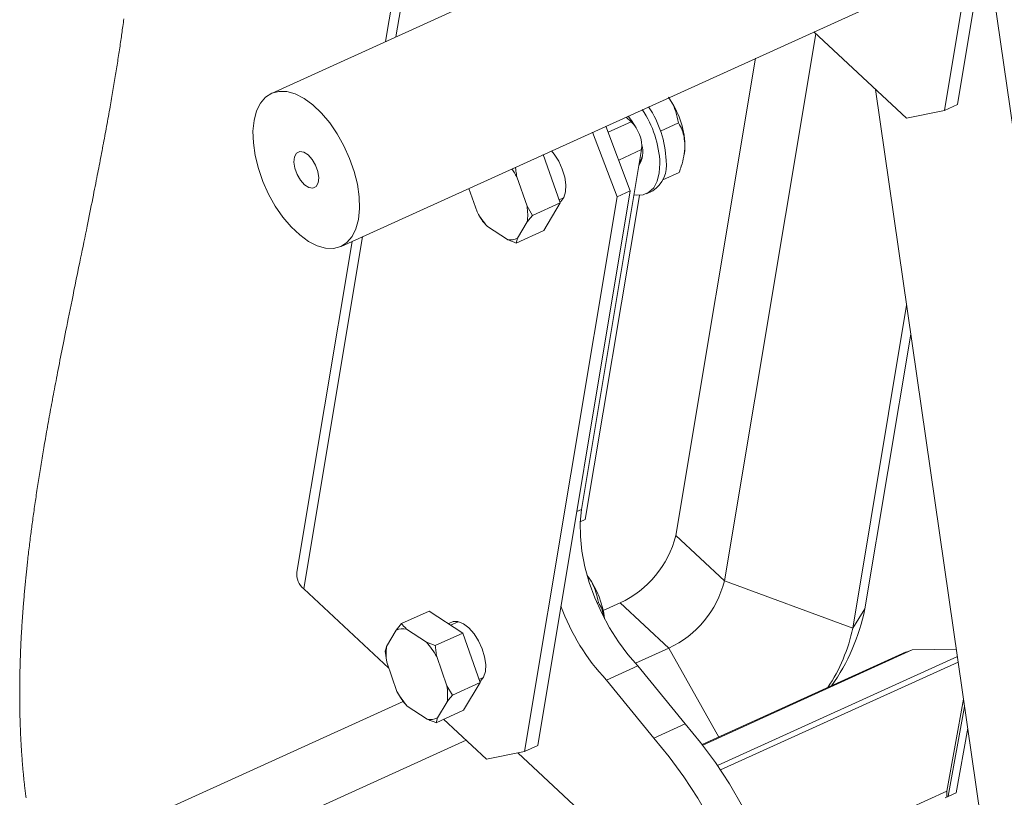
# Paper-space layout 'Sheet2' of a CAD drawing. Units: inches. Extents: x 0.1 to 10.8, y 0.2 to 8.4.
# Drawn here: x 7.7 to 8.5, y 2.6 to 3.2 of the extents above; entities that cross this region are included whole.
import ezdxf

# ---------------------------------------------------------------- set-up
doc = ezdxf.new("R2010")
doc.units = ezdxf.units.IN
doc.header["$MEASUREMENT"] = 0

psp = doc.layouts.new('Sheet2')

# ---------------------------------------------------------------- linework, layer by layer
at = {"color": 7, "linetype": 'Continuous', "lineweight": 15}
for p, q in [((8.2331833, 4.4691111), (8.0249861, 3.2219335)), ((8.5734633, 3.8341982), (8.4632383, 3.1739101)), ((8.5633578, 3.8296111), (8.4531328, 3.1693232)), ((8.3541347, 3.3713382), (7.9377435, 3.1823329)), ((8.6565645, 2.1098686), (8.4845875, 3.3017999)), ((7.9909591, 3.0650954), (8.4073503, 3.2541005)), ((8.4240211, 3.1632848), (8.3530422, 3.2294495)), ((8.3545741, 3.2280214), (8.2845997, 2.8088493)), ((8.3084317, 3.2092002), (8.2473896, 2.8435355)), ((8.4004221, 3.1852832), (8.5494387, 2.1524852)), ((8.4240211, 3.1632848), (8.4531328, 3.1693232)), ((8.4531328, 3.1693232), (8.4632383, 3.1739101)), ((8.2131478, 3.1605841), (8.2092768, 3.1641925)), ((8.1937917, 3.1571636), (8.2125791, 3.1077313)), ((8.2495613, 3.1596739), (8.2357738, 3.1534156)), ((8.2024736, 3.1031444), (8.1836862, 3.1525767)), ((8.175264, 2.8636125), (8.2212709, 3.1392109)), ((8.1588065, 3.0983718), (8.1459032, 3.1354264)), ((8.253883, 3.1357942), (8.2540065, 3.1365592)), ((8.133473, 3.09582), (8.1256438, 3.1183031)), ((8.249987, 3.1218065), (8.2375294, 3.1161518)), ((8.0889062, 3.1095548), (8.0951699, 3.0915674)), ((8.2125791, 3.1077313), (8.1416517, 2.6828503)), ((8.2125791, 3.1077313), (8.2024736, 3.1031444)), ((8.2248824, 3.1054192), (8.2297129, 3.1076118)), ((8.2024736, 3.1031444), (8.1315463, 2.6782633)), ((8.1579664, 3.1007841), (8.1614862, 3.1023819)), ((8.2195797, 3.1042149), (8.178112, 2.8558083)), ((8.133473, 3.09582), (8.1376973, 3.08879)), ((8.1376973, 3.08879), (8.1588065, 3.0983718)), ((8.1462599, 3.0772777), (8.1588065, 3.0983718)), ((8.103106, 3.0804112), (8.0993942, 3.0845375)), ((8.103106, 3.0804112), (8.1183711, 3.0704298)), ((8.1251508, 3.0676961), (8.1462599, 3.0772777)), ((8.1261722, 3.071296), (8.1336081, 3.0837977)), ((8.1261722, 3.071296), (8.1251508, 3.0676961)), ((7.9994476, 3.0689484), (7.9571416, 2.81552)), ((8.4242619, 3.0200552), (8.3829747, 2.7727296)), ((8.4274603, 2.9978875), (8.3923284, 2.7874346)), ((8.1742573, 2.8540586), (8.178112, 2.8558083)), ((8.2473896, 2.8435355), (8.2845997, 2.8088493)), ((8.1803907, 2.811899), (8.1795609, 2.8130387)), ((8.2845997, 2.8088493), (8.3829747, 2.7727296)), ((8.027601, 2.7419829), (7.9624409, 2.8027234)), ((8.1882187, 2.7922092), (8.187159, 2.7917283)), ((8.2048501, 2.7919624), (8.191834, 2.7860541)), ((8.2048501, 2.7919624), (8.2420602, 2.7572761)), ((8.0373881, 2.7761023), (8.0584973, 2.785684)), ((8.0842539, 2.7688426), (8.0584973, 2.785684)), ((8.3829747, 2.7727296), (8.3923284, 2.7874346)), ((8.0332989, 2.7711099), (8.0373881, 2.7761023)), ((8.080769, 2.7776008), (8.0749199, 2.7749457)), ((8.0332989, 2.7711099), (8.025863, 2.7586081)), ((8.0563651, 2.7619946), (8.0410999, 2.7719761)), ((8.0631447, 2.7592608), (8.0842539, 2.7688426)), ((8.0974639, 2.7309071), (8.0842539, 2.7688426)), ((8.0563651, 2.7619946), (8.0631447, 2.7592608)), ((8.0259981, 2.7465859), (8.0248416, 2.7550082)), ((8.2420602, 2.7572761), (8.2166687, 2.7457506)), ((8.4239749, 2.7544175), (8.2677153, 2.6834893)), ((8.4285743, 2.7559736), (8.4240164, 2.7543136)), ((8.4285743, 2.7559736), (8.4622652, 2.7566637)), ((8.0259981, 2.7465859), (8.0338273, 2.7241027)), ((8.0721304, 2.7283553), (8.0643012, 2.7508384)), ((8.1942902, 2.7329387), (8.2184429, 2.7439019)), ((8.2546325, 2.6994717), (8.2184429, 2.7439019)), ((8.0763547, 2.7213255), (8.0974639, 2.7309071)), ((8.0849174, 2.7098131), (8.0974639, 2.7309071)), ((8.0966238, 2.7333194), (8.1001437, 2.7349172)), ((8.2304798, 2.6885084), (8.1942902, 2.7329387)), ((8.0721304, 2.7283553), (8.0763547, 2.7213255)), ((8.3675279, 2.7287956), (8.3677159, 2.7299216)), ((8.0385769, 2.7164889), (7.759289, 2.5897165)), ((8.0417634, 2.7129465), (8.0380516, 2.7170728)), ((8.0648296, 2.7038313), (8.0722655, 2.716333)), ((8.4677998, 2.7183042), (8.4550312, 2.6476665)), ((8.0417634, 2.7129465), (8.0570285, 2.7029651)), ((8.0638082, 2.7002314), (8.0849174, 2.7098131)), ((8.4686048, 2.7127253), (8.4561582, 2.6438692)), ((8.0648296, 2.7038313), (8.0638082, 2.7002314)), ((8.1024346, 2.672225), (8.0695799, 2.7028513)), ((8.2304798, 2.6885084), (8.2546325, 2.6994717)), ((8.4620735, 2.6465542), (8.471015, 2.6960205)), ((8.0867982, 2.6868007), (7.7724994, 2.5441366)), ((8.1024346, 2.672225), (8.1315463, 2.6782633)), ((8.1315463, 2.6782633), (8.1416517, 2.6828503)), ((8.1263705, 2.6771897), (8.194808, 2.6133941)), ((8.4260481, 2.6345107), (8.4550312, 2.6476665)), ((8.4550794, 2.6433795), (8.4550312, 2.6476665)), ((8.45375, 2.6427761), (8.4620735, 2.6465542))]:
    psp.add_line(p, q, dxfattribs=at)
at = {"color": 8, "linetype": 'Continuous', "lineweight": 15}
for p, q in [((8.2383124, 4.4552947), (8.0330313, 3.2255853)), ((8.1955308, 3.1525877), (8.2131478, 3.1605841)), ((8.203654, 3.1312145), (8.2212709, 3.1392109)), ((8.0074927, 3.0726002), (7.9624409, 2.8027234)), ((8.1715454, 2.8619245), (8.175264, 2.8636125)), ((8.2420602, 2.7572761), (8.2802851, 2.6891948)), ((8.4285743, 2.7559736), (8.2680175, 2.6830949)), ((8.2793451, 2.6674066), (8.4631084, 2.7508192)), ((8.4637082, 2.7466624), (8.2816299, 2.6640148))]:
    psp.add_line(p, q, dxfattribs=at)
at = {"color": 7, "linetype": 'Continuous', "lineweight": 0, "flags": 128}
psp.add_lwpolyline([(7.8246214, 3.23944), (7.8244274, 3.2379915), (7.8242317, 3.2365424), (7.8240343, 3.2350927), (7.8238352, 3.2336423), (7.8236344, 3.2321912), (7.8234503, 3.2308716), (7.823265, 3.2295514), (7.8230783, 3.2282307), (7.8228902, 3.2269095), (7.8227007, 3.2255878), (7.82251, 3.2242656), (7.8223179, 3.222943), (7.8221051, 3.2214873), (7.8218907, 3.2200313), (7.8216747, 3.2185744), (7.8214572, 3.217117), (7.8212382, 3.2156592), (7.8210177, 3.2142006), (7.8207956, 3.2127414), (7.820572, 3.2112818), (7.820347, 3.2098215), (7.8201205, 3.2083607), (7.8198966, 3.2069253), (7.8196713, 3.2054894), (7.8194447, 3.204053), (7.8192167, 3.2026161), (7.8189802, 3.2011343), (7.8187423, 3.199652), (7.818503, 3.1981691), (7.8182623, 3.1966856), (7.8180203, 3.1952016), (7.8177768, 3.1937171), (7.817532, 3.1922319), (7.8172858, 3.1907464), (7.8170265, 3.1891894), (7.8167658, 3.1876318), (7.8165036, 3.1860736), (7.81624, 3.184515), (7.815975, 3.1829557), (7.8157086, 3.1813959), (7.8154409, 3.1798354), (7.8151718, 3.1782744), (7.8149014, 3.1767129), (7.8146297, 3.1751509), (7.8143566, 3.1735882), (7.8140823, 3.172025), (7.8137574, 3.170182), (7.8134307, 3.1683384), (7.8131023, 3.166494), (7.8127722, 3.1646488), (7.8124344, 3.1627693), (7.812095, 3.160889), (7.8117538, 3.1590082), (7.811411, 3.1571265), (7.8110666, 3.1552442), (7.8107268, 3.1533948), (7.8103855, 3.1515446), (7.8100427, 3.1496938), (7.8096984, 3.1478425), (7.8093457, 3.1459525), (7.8089915, 3.144062), (7.8086359, 3.1421708), (7.8082788, 3.1402789), (7.8079204, 3.1383864), (7.8075607, 3.1364932), (7.8071996, 3.1345995), (7.806838, 3.1327093), (7.8064752, 3.1308183), (7.8061111, 3.1289269), (7.8057458, 3.1270348), (7.8053793, 3.1251421), (7.8050183, 3.1232827), (7.8046561, 3.1214227), (7.8042929, 3.1195621), (7.8039286, 3.117701), (7.8034937, 3.1154848), (7.8030574, 3.1132678), (7.8026197, 3.1110501), (7.8021808, 3.1088316), (7.8017406, 3.1066124), (7.8012991, 3.1043925), (7.8007679, 3.1017279), (7.800235, 3.0990621), (7.7997006, 3.0963956), (7.7991647, 3.0937281), (7.7986275, 3.0910595), (7.7980985, 3.0884379), (7.7975684, 3.0858155), (7.7970372, 3.0831922), (7.7965049, 3.0805681), (7.7958779, 3.0774826), (7.7952497, 3.0743962), (7.7946204, 3.0713086), (7.7939901, 3.0682201), (7.7933589, 3.0651307), (7.7927382, 3.0620955), (7.7921169, 3.0590597), (7.791495, 3.0560229), (7.7908728, 3.0529854), (7.7899833, 3.0486449), (7.7890935, 3.0443029), (7.7882038, 3.0399595), (7.7873143, 3.035615), (7.7864255, 3.0312693), (7.7856856, 3.0276471), (7.7849465, 3.0240242), (7.7842085, 3.0204007), (7.7834717, 3.0167766), (7.7827363, 3.0131521), (7.7820025, 3.009527), (7.7814271, 3.0066784), (7.780853, 3.0038296), (7.7802801, 3.0009805), (7.7797086, 2.9981314), (7.7791386, 2.995282), (7.7785701, 2.9924326), (7.7780852, 2.9899953), (7.7776015, 2.9875582), (7.7771192, 2.9851209), (7.7766382, 2.9826835), (7.7761586, 2.9802462), (7.775689, 2.9778525), (7.775221, 2.9754586), (7.7747544, 2.9730649), (7.7742894, 2.9706712), (7.7738757, 2.968534), (7.7734633, 2.9663968), (7.7730521, 2.9642597), (7.7726425, 2.9621228), (7.7722343, 2.9599859), (7.7718277, 2.9578491), (7.7714226, 2.9557124), (7.771019, 2.9535759), (7.7706587, 2.9516616), (7.7702998, 2.9497475), (7.7699423, 2.9478335), (7.769586, 2.9459197), (7.7692312, 2.9440059), (7.7688842, 2.9421265), (7.7685385, 2.9402473), (7.7681942, 2.9383682), (7.7678514, 2.9364891), (7.7675032, 2.9345721), (7.7671564, 2.9326552), (7.7668113, 2.9307384), (7.7664678, 2.9288218), (7.766126, 2.9269055), (7.7657859, 2.9249894), (7.7654474, 2.9230735), (7.7651419, 2.9213357), (7.7648378, 2.9195982), (7.7645352, 2.9178609), (7.7642341, 2.9161238), (7.7639345, 2.9143869), (7.7636364, 2.9126502), (7.7633399, 2.9109137), (7.7630695, 2.9093222), (7.7628003, 2.9077308), (7.7625325, 2.9061396), (7.7622662, 2.9045487), (7.7620012, 2.902958), (7.7617375, 2.9013674), (7.7614753, 2.8997771), (7.7612145, 2.898187), (7.7609552, 2.8965971), (7.7606973, 2.8950076), (7.7604409, 2.8934182), (7.760186, 2.8918291), (7.759947, 2.890331), (7.7597094, 2.8888331), (7.7594732, 2.8873354), (7.7592383, 2.8858381), (7.7590048, 2.8843408), (7.7587587, 2.8827531), (7.7585142, 2.8811658), (7.7582713, 2.8795787), (7.7580301, 2.8779918), (7.7577905, 2.8764053), (7.7575525, 2.874819), (7.7573297, 2.8733236), (7.7571084, 2.8718285), (7.7568886, 2.8703337), (7.7566703, 2.8688392), (7.7564536, 2.867345), (7.7562384, 2.865851), (7.7560248, 2.8643573), (7.7558128, 2.8628639), (7.7556023, 2.8613707), (7.7553935, 2.859878), (7.75519, 2.858412), (7.7549881, 2.8569464), (7.7547877, 2.8554811), (7.7545889, 2.8540162), (7.7544064, 2.8526604), (7.7542253, 2.8513049), (7.7540455, 2.8499496), (7.7538672, 2.8485947), (7.7536903, 2.84724), (7.7535148, 2.8458857), (7.7533408, 2.8445315), (7.753151, 2.8430423), (7.7529631, 2.8415533), (7.7527769, 2.8400648), (7.7525925, 2.8385766), (7.7524099, 2.8370887), (7.7522291, 2.8356012), (7.7520502, 2.8341141), (7.7518731, 2.8326273), (7.7516979, 2.8311409), (7.7515245, 2.8296549), (7.7513561, 2.8281958), (7.7511895, 2.826737), (7.7510248, 2.8252787), (7.750862, 2.8238205), (7.7507252, 2.8225837), (7.7505898, 2.8213472), (7.7504558, 2.8201109), (7.7503232, 2.818875), (7.7501919, 2.8176392), (7.750062, 2.8164038), (7.7499409, 2.8152392), (7.7498209, 2.8140749), (7.7497023, 2.8129108), (7.7495848, 2.8117469), (7.7494686, 2.8105834), (7.7493405, 2.8092851), (7.749214, 2.8079872), (7.7490891, 2.8066895), (7.7489657, 2.8053922), (7.748844, 2.8040951), (7.7487239, 2.8027986), (7.7486054, 2.8015022), (7.7484886, 2.8002063), (7.7483695, 2.7988661), (7.7482522, 2.7975261), (7.7481367, 2.7961866), (7.748023, 2.7948476), (7.7479111, 2.7935088), (7.7478029, 2.7921944), (7.7476966, 2.7908803), (7.7475919, 2.7895666), (7.7474891, 2.7882534), (7.7473988, 2.7870811), (7.74731, 2.7859091), (7.7472225, 2.7847374), (7.7471365, 2.7835661), (7.747052, 2.782395), (7.746969, 2.7812243), (7.7468874, 2.7800538), (7.7468073, 2.7788837), (7.7467286, 2.7777139), (7.7466515, 2.7765444), (7.7465759, 2.7753753), (7.7465018, 2.7742064), (7.7464291, 2.7730379), (7.746358, 2.7718697), (7.7462884, 2.7707018), (7.7462203, 2.7695344), (7.7461506, 2.7683116), (7.7460827, 2.7670892), (7.7460164, 2.7658672), (7.7459518, 2.7646456), (7.745889, 2.7634243), (7.7458279, 2.7622033), (7.7457711, 2.7610384), (7.745716, 2.7598736), (7.7456625, 2.7587093), (7.7456105, 2.7575453), (7.7455601, 2.7563816), (7.7455113, 2.7552183), (7.7454642, 2.7540554), (7.7454187, 2.7528928), (7.7453728, 2.7516751), (7.7453287, 2.750458), (7.7452863, 2.7492412), (7.7452458, 2.7480249), (7.7452071, 2.7468089), (7.7451702, 2.7455934), (7.7451352, 2.7443783), (7.745102, 2.7431634), (7.7450706, 2.7419492), (7.7450411, 2.7407353), (7.7450135, 2.7395217), (7.7449877, 2.7383087), (7.7449652, 2.7371653), (7.7449443, 2.7360223), (7.7449251, 2.7348797), (7.7449076, 2.7337374), (7.7448918, 2.7325955), (7.7448789, 2.73156), (7.7448675, 2.7305249), (7.7448574, 2.72949), (7.7448488, 2.7284556), (7.7448416, 2.7274213), (7.7448359, 2.7264059), (7.7448315, 2.7253909), (7.7448286, 2.7243761), (7.7448271, 2.7233616), (7.7448269, 2.7223267), (7.7448282, 2.7212922), (7.744831, 2.720258), (7.7448353, 2.7192242), (7.744841, 2.7181906), (7.7448482, 2.7171574), (7.7448568, 2.7161246), (7.744867, 2.7150921), (7.7448786, 2.71406), (7.7448917, 2.713028), (7.7449063, 2.7119965), (7.7449225, 2.7109655), (7.7449401, 2.7099346), (7.7449593, 2.7089041), (7.7449821, 2.7077711), (7.7450068, 2.7066384), (7.7450333, 2.7055062), (7.7450617, 2.7043742), (7.7450919, 2.7032428), (7.7451211, 2.7022147), (7.7451517, 2.7011869), (7.7451839, 2.7001594), (7.7452176, 2.6991323), (7.745253, 2.6981056), (7.7452899, 2.6970793), (7.7453284, 2.6960532), (7.745365, 2.6951129), (7.745403, 2.6941731), (7.7454423, 2.6932335), (7.7454829, 2.6922942), (7.745525, 2.6913552), (7.7455683, 2.6904166), (7.745613, 2.6894783), (7.745659, 2.6885403), (7.7457065, 2.6876025), (7.7457552, 2.6866652), (7.7458053, 2.6857281), (7.7458568, 2.6847912), (7.7459066, 2.6839083), (7.7459576, 2.6830257), (7.7460098, 2.6821433), (7.7460633, 2.6812613), (7.746118, 2.6803794), (7.7461828, 2.6793618), (7.7462491, 2.6783444), (7.746317, 2.6773276), (7.7463867, 2.6763111), (7.746458, 2.675295), (7.7465297, 2.6742973), (7.746603, 2.6733), (7.7466778, 2.6723031), (7.7467544, 2.6713067), (7.7468341, 2.6702903), (7.7469156, 2.6692744), (7.7469987, 2.6682587), (7.7470836, 2.6672435), (7.7471702, 2.6662287), (7.7472585, 2.6652142), (7.7473485, 2.6642002), (7.7474403, 2.6631866), (7.7475338, 2.6621734), (7.747629, 2.6611607), (7.747726, 2.6601483), (7.7478247, 2.6591363), (7.7479251, 2.6581249), (7.7480274, 2.6571136), (7.7481226, 2.6561872), (7.7482193, 2.6552611), (7.7483176, 2.6543352), (7.7484173, 2.6534098), (7.7485185, 2.6524847), (7.7486212, 2.65156), (7.748735, 2.6505515), (7.7488506, 2.6495435), (7.7489679, 2.6485361), (7.7490871, 2.6475289), (7.749208, 2.6465222), (7.7493308, 2.645516), (7.7494554, 2.6445101), (7.7495712, 2.6435885), (7.7496886, 2.6426673)], dxfattribs=at)
at = {"color": 7, "linetype": 'Continuous', "lineweight": 15, "flags": 128}
for points in [[(7.9626561, 3.1784511), (7.9559615, 3.181862), (7.9494957, 3.1836866), (7.9434352, 3.1838754), (7.9379452, 3.1824231), (7.9331755, 3.1793694), (7.9292561, 3.1747976), (7.9262941, 3.1688323), (7.9243702, 3.1616363), (7.9235369, 3.1534059), (7.9238169, 3.1443656), (7.9252025, 3.134762), (7.9276561, 3.1248571), (7.9311105, 3.114921), (7.9354717, 3.1052247), (7.9406207, 3.0960328), (7.9464169, 3.0875959), (7.9527024, 3.0801443), (7.9593056, 3.0738811), (7.9660465, 3.0689772), (7.9727411, 3.0655665), (7.9792069, 3.0637418), (7.9852674, 3.0635531), (7.9907574, 3.0650053), (7.9955271, 3.0680591), (7.9994464, 3.0726309), (8.0024084, 3.0785961), (8.0043324, 3.085792), (8.0051657, 3.0940224), (8.0048857, 3.1030627), (8.0035, 3.1126663), (8.0010465, 3.1225712), (7.997592, 3.1325075), (7.9932308, 3.1422036), (7.9880819, 3.1513956), (7.9822856, 3.1598325), (7.9760002, 3.1672841), (7.9693969, 3.1735473), (7.9626561, 3.1784511)], [(8.2108762, 3.1649185), (8.2135242, 3.1615804), (8.2169373, 3.1559576)], [(7.9693743, 3.1097148), (7.9663062, 3.1101653), (7.9630023, 3.1122498), (7.9598611, 3.1157171), (7.9572614, 3.120149), (7.955517, 3.125011), (7.9548381, 3.1297164), (7.9553065, 3.1336979), (7.956866, 3.1364753), (7.9593283, 3.1377135), (7.9623964, 3.1372632), (7.9657003, 3.1351787), (7.9688415, 3.1317112), (7.9714411, 3.1272794), (7.9731856, 3.1224175), (7.9738645, 3.1177119), (7.973396, 3.1137304), (7.9718366, 3.110953), (7.9693743, 3.1097148)], [(8.1585818, 3.0990171), (8.1592293, 3.099498), (8.1615598, 3.1025265), (8.1629046, 3.106854), (8.1631722, 3.1121857), (8.1623444, 3.1181583), (8.1604774, 3.1243648), (8.1576986, 3.130382), (8.1541973, 3.1358001), (8.1521594, 3.1382661)], [(8.2540065, 3.1365592), (8.2542808, 3.1387184), (8.2544447, 3.1428602)], [(8.2154909, 3.1045864), (8.2172979, 3.1043033), (8.2223988, 3.1045779), (8.2268507, 3.106525), (8.2304824, 3.1100699), (8.2331543, 3.1150765), (8.2347637, 3.1213523), (8.2352489, 3.1286559)], [(8.2184429, 2.7439019), (8.2107289, 2.7525286), (8.2034442, 2.7622176), (8.1967253, 2.7727873), (8.1906982, 2.7840397), (8.1854758, 2.7957638), (8.1811561, 2.8077399), (8.17782, 2.8197435), (8.1755301, 2.8315495), (8.1743293, 2.8429367), (8.17424, 2.8536915), (8.175264, 2.8636125)], [(8.0972392, 2.7315524), (8.0978867, 2.7320333), (8.1002172, 2.7350618), (8.101562, 2.7393893), (8.1018296, 2.744721), (8.1010018, 2.7506937), (8.0991348, 2.7569001), (8.096356, 2.7629173), (8.0928547, 2.7683354), (8.0888695, 2.7727851), (8.0846721, 2.775963), (8.0805484, 2.7776527), (8.0767795, 2.7777391), (8.0736223, 2.7762162), (8.0733455, 2.7759752)], [(8.308955, 2.3706588), (8.310533, 2.3718674), (8.3186197, 2.3794343), (8.3257486, 2.3885784), (8.3318578, 2.3992201), (8.3368943, 2.4112671), (8.3408143, 2.4246147), (8.3435837, 2.4391469), (8.3451784, 2.4547374), (8.3455848, 2.4712508), (8.3447991, 2.4885437), (8.3428282, 2.5064658), (8.3396893, 2.5248614), (8.3354095, 2.5435707), (8.3300262, 2.5624313), (8.3235861, 2.581279), (8.316145, 2.5999504), (8.3077677, 2.6182831), (8.298527, 2.636118), (8.288503, 2.6532998), (8.277783, 2.6696796), (8.26646, 2.6851149), (8.2546325, 2.6994717)], [(8.3096956, 2.3925544), (8.3127417, 2.400304), (8.3166616, 2.4136515), (8.319431, 2.4281837), (8.3210258, 2.4437742), (8.3214321, 2.4602876), (8.3206464, 2.4775806), (8.3186756, 2.4955026), (8.3155366, 2.5138984), (8.3112569, 2.5326077), (8.3058736, 2.5514681), (8.2994334, 2.5703158), (8.2919924, 2.5889873), (8.2836151, 2.60732), (8.2743744, 2.6251547), (8.2643504, 2.6423366), (8.2536304, 2.6587164), (8.2423074, 2.6741517), (8.2304798, 2.6885084)]]:
    psp.add_lwpolyline(points, dxfattribs=at)
at = {"color": 7, "linetype": 'Continuous', "lineweight": 15}
for centre, radius, start, end in [((8.1869404, 3.1398186), 0.0675728, 2.5799252, 35.8186969), ((8.1546559, 3.1250949), 0.0806716, 2.5299777, 33.7056644), ((8.1594866, 3.1272876), 0.0806715, 2.5299542, 33.7056879), ((8.1947786, 3.1413724), 0.0265803, 355.3356301, 46.2843832), ((8.2021297, 3.1374085), 0.0200541, 328.4417459, 15.767943), ((8.2107559, 3.1365641), 0.0112925, 322.1472088, 348.8236293), ((8.2167378, 3.1273311), 0.0236052, 303.3445788, 8.569652), ((8.0688378, 3.0865663), 0.0650703, 29.1915638, 35.6132642), ((8.0926738, 3.0893495), 0.041309, 352.2762823, 9.0117019), ((8.1484763, 3.1210868), 0.0609342, 208.9763147, 221.8770509), ((8.1210412, 3.0819446), 0.0118203, 256.9450825, 295.7269362), ((8.1715378, 2.8627704), 0.0782527, 295.1951042, 345.7706115), ((7.9711233, 2.8138144), 0.0140853, 173.0450502, 231.9453676), ((8.1240263, 2.7715674), 0.0693079, 6.8254682, 35.5856544), ((8.2087479, 2.8280841), 0.0782527, 295.1950958, 345.7706077), ((8.3126337, 2.8446882), 0.1627671, 199.7821119, 223.3584829), ((8.2381384, 2.8193102), 0.1574504, 324.7433068, 348.3197911), ((8.03843, 2.7604601), 0.0118214, 76.9470614, 115.7249868), ((8.2571336, 2.7987765), 0.1285085, 326.1004139, 348.3059207), ((8.0109912, 2.7213164), 0.0609386, 28.9768395, 41.8766512), ((8.066799, 2.7530563), 0.0413108, 172.2765649, 189.0112446), ((8.0871326, 2.7536214), 0.0609329, 208.9762306, 221.8772601), ((8.0313289, 2.7218847), 0.0413114, 352.2768505, 9.0113084), ((8.0596984, 2.7144811), 0.0118215, 256.9471059, 295.7248833)]:
    psp.add_arc(centre, radius, start, end, dxfattribs=at)
for points, knots in [([(8.2495613, 3.1596739), (8.2489313, 3.1625995), (8.2476203, 3.1686862), (8.2445624, 3.1752133), (8.2422388, 3.1786222), (8.2417333, 3.1793637)], [0, 0, 0, 0, 0.42000734, 0.87383915, 1, 1, 1, 1]), ([(8.2544447, 3.1428602), (8.2540427, 3.1467216), (8.2534241, 3.1526641), (8.2505632, 3.1578557), (8.2495613, 3.1596739)], [0, 0, 0, 0, 0.64978191, 1, 1, 1, 1]), ([(8.249987, 3.1218065), (8.2505448, 3.123368), (8.2519858, 3.1274016), (8.2537398, 3.134023), (8.2544487, 3.1395632), (8.2544451, 3.1424895), (8.2544447, 3.1428602)], [0, 0, 0, 0, 0.22998058, 0.59407067, 0.94857863, 1, 1, 1, 1]), ([(8.1245994, 3.1257563), (8.1247065, 3.1247598), (8.1249749, 3.1222646), (8.1253928, 3.1197897), (8.1256438, 3.1183031)], [0, 0, 0, 0, 0.399355831, 1, 1, 1, 1]), ([(8.0993942, 3.0845375), (8.0987011, 3.0856089), (8.0972156, 3.0879055), (8.0958815, 3.0902935), (8.0951699, 3.0915674)], [0, 0, 0, 0, 0.466534927, 1, 1, 1, 1]), ([(8.1376973, 3.08879), (8.1370316, 3.0880073), (8.1356377, 3.0863685), (8.1343045, 3.0846799), (8.1336081, 3.0837977)], [0, 0, 0, 0, 0.47759018, 1, 1, 1, 1]), ([(8.1251508, 3.0676961), (8.1231773, 3.0684436), (8.1208975, 3.0693072), (8.1186705, 3.0702968), (8.1183711, 3.0704298)], [0, 0, 0, 0, 0.86559757, 1, 1, 1, 1]), ([(8.1882187, 2.7922092), (8.1875887, 2.7951348), (8.1862777, 2.8012215), (8.1832198, 2.8077486), (8.1808962, 2.8111575), (8.1803907, 2.811899)], [0, 0, 0, 0, 0.4200074, 0.87383916, 1, 1, 1, 1]), ([(8.1918348, 2.7820286), (8.1916261, 2.7836023), (8.1911441, 2.787238), (8.1892774, 2.7904101), (8.1882187, 2.7922092)], [0, 0, 0, 0, 0.43282232, 1, 1, 1, 1]), ([(8.0373881, 2.7761023), (8.0384096, 2.7748821), (8.0395989, 2.7734615), (8.0409144, 2.7721597), (8.0410999, 2.7719761)], [0, 0, 0, 0, 0.85895571, 1, 1, 1, 1]), ([(8.0248416, 2.7550082), (8.0249642, 2.7555569), (8.0252367, 2.7567758), (8.0256408, 2.757958), (8.025863, 2.7586081)], [0, 0, 0, 0, 0.450062273, 1, 1, 1, 1]), ([(8.0631447, 2.7592608), (8.0632848, 2.7579407), (8.0635841, 2.7551215), (8.0640523, 2.7523252), (8.0643012, 2.7508384)], [0, 0, 0, 0, 0.468271947, 1, 1, 1, 1]), ([(8.0380516, 2.7170728), (8.0373585, 2.7181442), (8.035873, 2.7204409), (8.0345389, 2.7228288), (8.0338273, 2.7241027)], [0, 0, 0, 0, 0.466534927, 1, 1, 1, 1]), ([(8.0763547, 2.7213255), (8.075689, 2.7205427), (8.0742951, 2.7189039), (8.0729619, 2.7172152), (8.0722655, 2.716333)], [0, 0, 0, 0, 0.47760096, 1, 1, 1, 1]), ([(8.0638082, 2.7002314), (8.0618347, 2.7009789), (8.0595549, 2.7018425), (8.0573279, 2.7028321), (8.0570285, 2.7029651)], [0, 0, 0, 0, 0.86559757, 1, 1, 1, 1])]:
    psp.add_open_spline(points, degree=3, knots=knots, dxfattribs=at)

doc.saveas('drawing.dxf')
